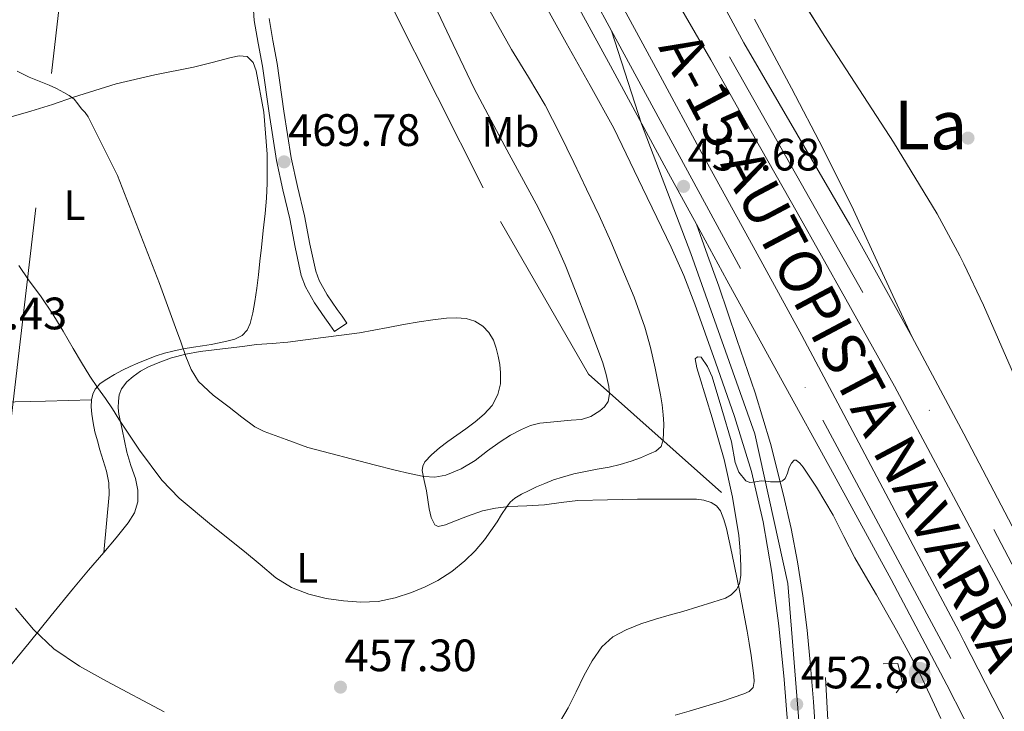
# Model space of a CAD drawing. Extents: x 607442 to 614339, y 734103 to 738839.
# Drawn here: x 612276 to 612508, y 734563 to 734727 of the extents above; entities that cross this region are included whole.
import ezdxf
from ezdxf.enums import TextEntityAlignment as Align

# ---------------------------------------------------------------- set-up
doc = ezdxf.new("R2010")
doc.units = 0
doc.header["$MEASUREMENT"] = 0
for name, pattern in [('DGN Style 2', [79.87851999999998, 47.92711199999999, -31.951408]), ('DGN Style 3', [111.829928, 79.87852, -31.951408]), ('DGN Style 4', [127.88551052, 63.902816, -31.951408, 0.07987852, -31.951408]), ('DGN Style 7', [159.75704, 71.89066799999999, -31.951408, 23.963556, -31.951408])]:
    doc.linetypes.add(name, pattern=pattern)
for name, color, linetype in [('Nivel 17', 7, 'Continuous'), ('Nivel 20', 7, 'Continuous'), ('Nivel 21', 7, 'Continuous'), ('Nivel 23', 7, 'Continuous'), ('Nivel 32', 7, 'Continuous'), ('Nivel 35', 7, 'Continuous'), ('Nivel 36', 7, 'Continuous'), ('Nivel 37', 7, 'Continuous'), ('Nivel 41', 7, 'Continuous'), ('Nivel 44', 7, 'Continuous'), ('Nivel 45', 7, 'Continuous'), ('Nivel 5', 7, 'Continuous'), ('Nivel 54', 7, 'Continuous'), ('Nivel 57', 7, 'Continuous'), ('Nivel 7', 7, 'Continuous')]:
    doc.layers.add(name, color=color, linetype=linetype)
doc.styles.add('Style-arial', font='arial.shx', dxfattribs={"bigfont": 'arialbig.shx'})
doc.styles.add('Style-arialn', font='arialn.shx', dxfattribs={"bigfont": 'arialnbig.shx'})
doc.styles.add('Style-times', font='times.shx', dxfattribs={"bigfont": 'timesbig.shx'})

# ---------------------------------------------------------------- blocks, each defined once
blk = doc.blocks.new('5PATER')
at = {"layer": 'Nivel 7', "linetype": 'Continuous', "lineweight": 0}
h = blk.add_hatch(color=53, dxfattribs=at)
edge = h.paths.add_edge_path()
edge.add_ellipse((0, 0), major_axis=(-1.095731442945027, -1.110710700472634), ratio=0.9994222409660316, start_angle=0, end_angle=360)
blk = doc.blocks.new('5PERFI_1')
at = {"layer": 'Nivel 17', "linetype": 'Continuous', "lineweight": 0}
h = blk.add_hatch(color=7, dxfattribs=at)
edge = h.paths.add_edge_path()
edge.add_arc((0, 0), 1.559999998246487, 315.0000000018422, 675.0000000018422)
blk = doc.blocks.new('5PERFI')
at = {"layer": 'Nivel 17', "color": 7, "linetype": 'Continuous', "lineweight": 0}
blk.add_blockref('5PERFI_1', (0, 0), dxfattribs=at)
blk = doc.blocks.new('5HITAU')
at = {"layer": 'Nivel 21', "linetype": 'Continuous', "lineweight": 0}
h = blk.add_hatch(color=4, dxfattribs=at)
edge = h.paths.add_edge_path()
edge.add_arc((0, 0), 2.558578010358639, 0, 360)

msp = doc.modelspace()

# ---------------------------------------------------------------- linework, layer by layer
at = {"layer": 'Nivel 20', "color": 7, "linetype": 'DGN Style 2', "lineweight": 0}
msp.add_polyline3d([(612346.246, 734783.362, 468.176), (612346.966, 734765.1699999999, 468.064), (612348.3260000001, 734761.746, 468.016), (612363.798, 734729.7139999999, 468.272), (612389.4299999999, 734678.9299999999, 466.912), (612410.246, 734642.882, 465.728), (612441.622, 734614.9299999999, 456.896)], dxfattribs=at)
at = {"layer": 'Nivel 21', "color": 1, "linetype": 'DGN Style 2', "lineweight": 0, "extrusion": (0.002773906457330822, -0.052558227612584, 0.9986140085905013), "elevation": -36456.84309877366, "flags": 128}
msp.add_lwpolyline([(650330.1535847404, 700322.5132190597), (650330.1535847406, 700310.9611747386)], dxfattribs=at)
at = {"layer": 'Nivel 21', "color": 7, "linetype": 'Continuous', "lineweight": 13}
for points in [[(612355.163, 734845.0549999999, 459.162), (612366.648, 734824.881, 458.688), (612381.0730000001, 734797.969, 458.372), (612395.5279999999, 734771.0730000001, 458.144), (612405.588, 734752.9199999999, 458.14), (612415.6240000001, 734734.753, 458.096), (612426.612, 734714.4029999999, 457.85), (612437.592, 734694.0490000001, 457.6), (612449.156, 734673.085, 457.377), (612460.6159999999, 734652.065, 457.152), (612469.122, 734636.0249999999, 456.938), (612477.6240000001, 734619.9850000001, 456.736), (612487.656, 734601.0730000001, 456.588), (612497.6880000001, 734582.1610000001, 456.448), (612498.889, 734579.8230000001, 456.427), (612509.1540000001, 734559.8430000001, 456.248), (612520.52, 734537.473, 456.048), (612524.3489999999, 734530.45, 455.99)], [(612365.5120000001, 734841.521, 459.44), (612377.8090000001, 734821.0349999999, 459.186), (612390.152, 734800.577, 458.928), (612401.74, 734781.037, 458.679), (612413.288, 734761.473, 458.432), (612426.274, 734739.3640000001, 458.282), (612439.112, 734717.169, 458.16), (612449.3289999999, 734699.1429999999, 457.975), (612459.496, 734681.0889999999, 457.792), (612471.0549999999, 734660.608, 457.6), (612482.504, 734640.065, 457.408), (612492.8670000001, 734620.76, 457.229), (612498.889, 734609.4210000001, 457.118), (612503.1440000001, 734601.409, 457.04), (612515.6070000001, 734578.2960000001, 456.737), (612528.0719999999, 734555.185, 456.4), (612531.8870000001, 734548.092, 456.306)], [(612354.344, 734816.8489999999, 458.816), (612366.5519999999, 734793.1370000001, 458.528), (612378.76, 734769.425, 458.24), (612391.685, 734745.176, 458.141), (612405, 734721.1370000001, 457.952), (612410.6000000001, 734711.0730000001, 457.752), (612416.2, 734701.0090000001, 457.552), (612423, 734686.9450000001, 457.24), (612429.8, 734672.881, 456.928), (612432.7520000001, 734666.243, 456.782), (612435.3800000001, 734659.4639999999, 456.623), (612440.264, 734645.7450000001, 456.208), (612444.729, 734632.892, 455.609), (612448.712, 734619.8729999999, 454.96), (612451.5179999999, 734608.031, 454.456), (612453.56, 734596.033, 453.968), (612455.1969999999, 734583.4210000001, 453.581), (612456.4880000001, 734570.7849999999, 453.152), (612457.358, 734559.6610000001, 452.413)], [(612435.72, 734678.31, 457.135), (612429.156, 734690.378, 457.222), (612415.416, 734715.6969999999, 457.408), (612402.2050000001, 734739.966, 457.642), (612388.5360000001, 734763.9850000001, 457.92), (612378.8899999999, 734779.44, 458.103), (612368.9040000001, 734794.673, 458.352), (612361.6240000001, 734805.7609999999, 458.584), (612354.344, 734816.8489999999, 458.816)], [(612486.5830000001, 734651.7919999999, 457.223), (612471.96, 734678.1769999999, 457.472), (612459.4380000001, 734699.6699999999, 457.557), (612446.9040000001, 734721.1529999999, 457.632), (612435.186, 734742.885, 457.95), (612427.524, 734756.939, 458.128)], [(612449.422, 734726.7679999999, 457.818), (612458.2320000001, 734710.433, 457.776), (612465.6740000001, 734696.165, 457.682), (612472.808, 734681.7450000001, 457.552), (612479.6950000001, 734666.7690000001, 457.388), (612486.5830000001, 734651.7919999999, 457.223)], [(612435.72, 734678.31, 457.135), (612438.361, 734671.0109999999, 456.856), (612441, 734663.713, 456.576), (612445.3119999999, 734651.121, 456.144), (612449.6240000001, 734638.5290000001, 455.712), (612453.2080000001, 734626.49, 455.317), (612456.264, 734614.2890000001, 454.912), (612458.0930000001, 734606.469, 454.562), (612459.6399999999, 734598.5930000001, 454.144), (612460.8759999999, 734590.538, 453.717), (612461.8640000001, 734582.449, 453.296), (612462.717, 734573.9850000001, 452.916), (612463.416, 734565.5050000001, 452.544), (612463.9469999999, 734557.227, 452.114)], [(612516.783, 734526.476, 455.568), (612506.5220000001, 734546.6950000001, 455.808), (612498.889, 734561.6510000001, 455.986), (612494.8559999999, 734569.5530000001, 456.08), (612481.7450000001, 734594.378, 456.378), (612468.2960000001, 734619.0249999999, 456.672), (612455.604, 734642.047, 456.88), (612442.9199999999, 734665.0730000001, 457.04), (612435.72, 734678.31, 457.135)], [(612538.902, 734550.8940000001, 455.888), (612534.5970000001, 734559.3970000001, 455.958), (612523.0800000001, 734582.145, 456.144), (612512.024, 734603.71, 456.491), (612500.824, 734625.2010000001, 456.896), (612498.889, 734628.814, 456.94), (612486.5830000001, 734651.7919999999, 457.223)]]:
    msp.add_polyline3d(points, dxfattribs=at)
at = {"layer": 'Nivel 21', "color": 7, "linetype": 'Continuous', "lineweight": 0}
msp.add_polyline3d([(612331.1159999999, 734728.8489999999, 469.707), (612331.254, 734726.4820000001, 469.76), (612332.1680000001, 734721.068, 469.768), (612333.206, 734715.682, 469.76), (612334.7760000001, 734704.5179999999, 469.744), (612336.5179999999, 734693.378, 469.728), (612338.0549999999, 734686.4610000001, 469.719), (612339.702, 734679.5700000001, 469.696), (612340.9550000001, 734672.8800000001, 469.599), (612342.3899999999, 734666.21, 469.456), (612343.399, 734663.523, 469.417), (612345.54, 734659.7679999999, 469.362), (612347.99, 734656.1939999999, 469.216), (612349.1100000001, 734654.5700000001, 469.112), (612350.23, 734652.946, 469.008)], dxfattribs=at)
at = {"layer": 'Nivel 21', "color": 7, "linetype": 'DGN Style 3', "lineweight": 0}
msp.add_polyline3d([(612350.23, 734652.946, 469.008), (612353.142, 734654.9539999999, 469.008), (612352.0220000001, 734656.578, 469.112), (612350.9040000001, 734658.1980000001, 469.216), (612348.54, 734661.6470000001, 469.362), (612346.611, 734665.03, 469.417), (612345.7930000001, 734667.209, 469.456), (612344.423, 734673.578, 469.599), (612343.162, 734680.307, 469.696), (612341.5020000001, 734687.256, 469.719), (612339.9950000001, 734694.0349999999, 469.728), (612338.2749999999, 734705.038, 469.744), (612336.696, 734716.263, 469.76), (612335.649, 734721.6969999999, 469.768), (612334.774, 734726.8800000001, 469.76)], dxfattribs=at)
at = {"layer": 'Nivel 21', "color": 1, "linetype": 'DGN Style 2', "lineweight": 0}
msp.add_polyline3d([(612479.862, 734574.514, 452.336), (612483.2860000001, 734574.578, 452.336), (612484.4539999999, 734569.682, 452.16), (612482.95, 734567.618, 452.16)], dxfattribs=at)
at = {"layer": 'Nivel 23', "color": 7, "linetype": 'DGN Style 4', "lineweight": 0, "extrusion": (-0.09193953384536195, -0.06138516875489704, 0.9938707074731756), "elevation": -100953.4089285868, "flags": 128}
msp.add_lwpolyline([(-270772.434404452, 911731.2977567855), (-270855.0176759269, 911740.0902611772), (-270980.9123260215, 911749.5431079764)], dxfattribs=at)
at = {"layer": 'Nivel 23', "color": 7, "linetype": 'DGN Style 4', "lineweight": 0}
for points in [[(612179.3929999999, 735189.021, 466.366), (612192.324, 735154.1880000001, 461.525), (612199.463, 735137.0160000001, 461.596), (612242.074, 735042.9569999999, 461.28), (612267.9280000001, 734992.7660000001, 460.807), (612328.737, 734880.7110000001, 459.57), (612393.949, 734764.1140000001, 458.032), (612415.703, 734724.0020000001, 457.716)], [(612406.8219999999, 734366.098, 446.429), (612431.7050000001, 734414.5419999999, 447.364), (612446.851, 734453.787, 448.218), (612455.3940000001, 734487.203, 448.989), (612459.2550000001, 734514.538, 450.023), (612460.808, 734550.6740000001, 451.744), (612457.3130000001, 734593.416, 453.85), (612449.5460000001, 734628.7760000001, 455.419), (612434.405, 734671.368, 456.879), (612422.754, 734702.065, 457.31), (612415.703, 734724.0020000001, 457.716)], [(612415.703, 734724.0020000001, 457.716), (612465.5930000001, 734632.01, 456.838), (612513.4410000001, 734542.825, 455.945), (612521.3859999999, 734528.8940000001, 455.825)]]:
    msp.add_polyline3d(points, dxfattribs=at)
at = {"layer": 'Nivel 32', "color": 6, "linetype": 'DGN Style 7', "lineweight": 0}
msp.add_polyline3d([(612289.435, 736491.486, 445.266), (612293.7930000001, 736351.1599999999, 444.063), (612301.6370000001, 736213.4480000001, 440.349), (612309.4809999999, 736050.0830000001, 441.78), (612315.5819999999, 735893.9890000001, 441.45), (612319.0689999999, 735765.4439999999, 444.247), (612323.4269999999, 735635.5109999999, 449.584), (612333.8859999999, 735411.129, 464.893), (612319.0689999999, 735230.875, 486.33), (612298.1510000001, 734840.892, 466.245), (612265.902, 734564.102, 451.466), (612249.996, 734427.0360000001, 442.306), (612233.797, 734269.6429999999, 441.476), (612233.1740000001, 734181.1300000001, 450.12)], dxfattribs=at)
at = {"layer": 'Nivel 35', "color": 92, "linetype": 'DGN Style 3', "lineweight": 0}
msp.add_polyline3d([(612514.038, 734635.0900000001, 458.24), (612503.5419999999, 734659.2180000001, 458.496), (612498.889, 734668.99, 458.641), (612497.997, 734670.8630000001, 458.669), (612492.5959999999, 734680.77, 458.883), (612482.297, 734697.6699999999, 459.335), (612466.0860000001, 734722.639, 459.989), (612458.2390000001, 734735.2650000001, 460.206)], dxfattribs=at)
at = {"layer": 'Nivel 36', "color": 92, "linetype": 'Continuous', "lineweight": 0, "extrusion": (-0.07407925383903508, 0.7155580805217526, 0.6946142077086223), "elevation": 480636.2361559443, "flags": 128}
msp.add_lwpolyline([(-684687.8874207321, -463449.3606694839), (-684677.0407829743, -463450.563206526), (-684666.2079395088, -463451.8739362616), (-684660.2469374139, -463452.7778781081), (-684654.2942390537, -463453.7422053708)], dxfattribs=at)
at = {"layer": 'Nivel 36', "color": 92, "linetype": 'Continuous', "lineweight": 0}
for points in [[(612295.7660000001, 734600.7860000001, 456.912), (612296.398, 734607.6259999999, 457.032), (612297.03, 734614.466, 457.152), (612296.966, 734617.247, 457.516), (612296.3899999999, 734619.986, 457.968), (612295.6159999999, 734622.5020000001, 458.162), (612294.838, 734625.01, 458.32), (612294.233, 734627.149, 458.393), (612293.6540000001, 734629.298, 458.496), (612293.2180000001, 734631.388, 458.715), (612292.902, 734633.49, 458.976), (612292.783, 734635.1510000001, 459.197), (612292.854, 734636.818, 459.424), (612293.1170000001, 734638.166, 459.416), (612293.686, 734639.3940000001, 459.424), (612294.906, 734640.7110000001, 460.382), (612296.4380000001, 734641.7139999999, 461.44), (612298.274, 734642.835, 461.849), (612300.1340000001, 734643.858, 462.272), (612301.932, 734644.6950000001, 462.955), (612303.7660000001, 734645.49, 463.568), (612305.9110000001, 734646.3640000001, 463.848), (612308.102, 734647.202, 464.112), (612310.061, 734647.848, 464.534), (612312.054, 734648.354, 464.944), (612314.5009999999, 734648.8500000001, 465.328), (612316.95, 734649.2820000001, 465.712), (612319.03, 734649.595, 466.151), (612321.1100000001, 734649.906, 466.592), (612322.956, 734650.2690000001, 466.872), (612324.8060000001, 734650.69, 467.024), (612326.6610000001, 734651.1680000001, 467.077), (612328.4539999999, 734652.0020000001, 467.104), (612329.642, 734653.2579999999, 467.1), (612330.294, 734654.834, 467.104), (612330.962, 734657.425, 467.382), (612331.446, 734660.05, 467.664), (612331.8840000001, 734663.223, 467.735), (612332.2779999999, 734666.402, 467.792), (612332.622, 734669.594, 467.84), (612332.966, 734672.7860000001, 467.888), (612333.4140000001, 734676.834, 467.944), (612333.862, 734680.882, 468), (612334.1429999999, 734684.4550000001, 468.134), (612334.31, 734688.034, 468.272), (612334.3570000001, 734691.4569999999, 468.231), (612334.294, 734694.882, 468.176), (612333.5090000001, 734704.7620000001, 468.333), (612331.7339999999, 734714.594, 468.592), (612331.03, 734716.517, 468.691), (612329.5900000001, 734717.906, 468.784), (612327.703, 734718.1359999999, 468.772), (612325.814, 734717.7139999999, 468.656), (612321.3700000001, 734716.5490000001, 468.232), (612316.9180000001, 734715.426, 467.76), (612307.763, 734713.578, 466.71), (612298.6300000001, 734711.506, 465.6), (612288.574, 734708.3119999999, 463.499), (612283.5970000001, 734706.638, 462.482), (612278.534, 734705.058, 462.064), (612269.1499999999, 734702.3219999999, 462.112)], [(612271.565, 734571.4720000001, 452.294), (612278.0860000001, 734579.426, 453.216), (612283.318, 734585.8859999999, 454.32), (612288.55, 734592.338, 455.584), (612292.1410000001, 734596.578, 456.274), (612295.7660000001, 734600.7860000001, 456.912), (612298.642, 734604.2320000001, 457.307), (612301.4780000001, 734607.7620000001, 457.68), (612302.9750000001, 734610.128, 458.024), (612303.814, 734612.7220000001, 458.448), (612303.807, 734615.4839999999, 459.189), (612303.19, 734618.2420000001, 459.776), (612302.115, 734621.3400000001, 459.869), (612301.158, 734624.466, 459.888), (612300.6130000001, 734627.135, 459.874), (612300.0700000001, 734629.81, 459.888), (612299.686, 734631.6259999999, 460.034), (612299.3019999999, 734633.442, 460.224), (612299.145, 734634.9639999999, 460.256), (612299.1740000001, 734636.4979999999, 460.368), (612299.372, 734638.0020000001, 460.652), (612299.942, 734639.442, 460.944), (612301.155, 734641.071, 461.326), (612302.646, 734642.3700000001, 461.712), (612304.4310000001, 734643.585, 462.318), (612306.3260000001, 734644.6100000001, 462.928), (612308.97, 734645.7690000001, 463.5), (612311.702, 734646.7220000001, 464.064), (612315.084, 734647.628, 464.736), (612318.486, 734648.2579999999, 465.408), (612321.791, 734648.666, 466.175), (612325.1259999999, 734649.074, 466.928), (612328.467, 734649.4739999999, 467.144), (612331.814, 734649.8740000001, 467.264), (612335.5090000001, 734650.1570000001, 467.857), (612339.206, 734650.45, 468.432), (612343.396, 734651.0190000001, 468.906), (612347.5900000001, 734651.602, 469.152), (612351.8589999999, 734652.091, 469.175), (612356.118, 734652.6740000001, 469.184), (612359.534, 734653.3, 469.203), (612362.95, 734653.9380000001, 469.184), (612366.574, 734654.6030000001, 469.086), (612370.1980000001, 734655.2660000001, 468.976), (612373.439, 734655.7450000001, 468.887), (612376.6939999999, 734656.1140000001, 468.8), (612379.0109999999, 734656.2150000001, 468.801), (612381.334, 734656.034, 468.8), (612383.3759999999, 734655.4310000001, 468.569), (612385.2380000001, 734654.226, 468.32), (612386.7209999999, 734652.71, 468.237), (612387.7660000001, 734650.9299999999, 468.192), (612388.45, 734649.0830000001, 468.176), (612388.9340000001, 734647.186, 468.16), (612389.2720000001, 734645.186, 468.146), (612389.462, 734643.186, 468.128), (612389.4110000001, 734640.6440000001, 467.907), (612388.8219999999, 734638.1140000001, 467.552), (612387.507, 734635.534, 467.215), (612385.6059999999, 734633.426, 466.88), (612383.4439999999, 734631.6599999999, 466.578), (612381.2220000001, 734629.986, 466.336), (612379.135, 734628.506, 466.224), (612377.0460000001, 734627.0260000001, 466.144), (612375.054, 734625.507, 466.001), (612373.1259999999, 734623.858, 465.808), (612371.574, 734622.1640000001, 465.427), (612371.087, 734621.1969999999, 465.185), (612370.9820000001, 734620.1780000001, 464.992), (612371.4140000001, 734617.78, 464.97), (612371.9580000001, 734615.362, 464.8), (612372.6259999999, 734611.064, 463.667), (612373.0989999999, 734609.05, 463.084), (612373.9580000001, 734607.314, 462.496), (612374.763, 734606.902, 462.188), (612376.48, 734607.297, 461.726), (612378.2139999999, 734608.0020000001, 461.264), (612381.663, 734609.375, 460.165), (612385.206, 734610.594, 459.072), (612388.2749999999, 734611.229, 458.438), (612391.4140000001, 734611.6340000001, 458.144), (612395.6410000001, 734611.837, 457.915), (612399.862, 734612.05, 457.728), (612403.7749999999, 734612.622, 457.551), (612407.702, 734613.058, 457.456), (612414.7420000001, 734613.202, 457.48), (612421.7820000001, 734613.3459999999, 457.504), (612426.3659999999, 734613.3459999999, 457.52), (612430.95, 734613.3459999999, 457.536), (612433.342, 734613.3459999999, 457.617), (612435.7339999999, 734613.3459999999, 457.68), (612437.5109999999, 734613.155, 457.594), (612439.254, 734612.594, 457.424), (612440.5090000001, 734611.8060000001, 457.263), (612441.382, 734610.642, 457.104), (612442.209, 734608.5560000001, 456.887), (612442.8060000001, 734606.4180000001, 456.688), (612443.494, 734603.514, 456.528), (612444.1340000001, 734600.6100000001, 456.384), (612445.9709999999, 734591.4099999999, 455.38)], [(612445.9709999999, 734591.4099999999, 455.38), (612447.7180000001, 734582.21, 454), (612448.2220000001, 734579.327, 453.315), (612448.6939999999, 734576.4340000001, 452.704), (612449.01, 734574.057, 452.522), (612449.27, 734571.666, 452.448), (612449.3999999999, 734570.288, 452.425), (612449.1100000001, 734568.9140000001, 452.416), (612448.1840000001, 734567.949, 452.424), (612446.966, 734567.4099999999, 452.432), (612444.4210000001, 734566.517, 452.433), (612441.862, 734565.682, 452.432), (612437.953, 734564.4739999999, 452.452), (612434.038, 734563.298, 452.544), (612430.683, 734562.352, 452.804)]]:
    msp.add_polyline3d(points, dxfattribs=at)
at = {"layer": 'Nivel 5', "color": 30, "linetype": 'Continuous', "lineweight": 0, "flags": 128}
for points, elevation in [([(612371.7760000001, 734734.496), (612377.5020000001, 734722.452), (612383.2479999999, 734710.416), (612390.4780000001, 734696.753), (612397.872, 734683.1680000001), (612401.473, 734676.01), (612404.7520000001, 734668.7039999999), (612407.2450000001, 734662.3870000001), (612409.6799999999, 734656.048), (612411.6610000001, 734650.8319999999), (612413.6159999999, 734645.6000000001), (612414.446, 734642.831), (612415.0719999999, 734640.0160000001), (612415.2339999999, 734638.226), (612414.848, 734636.432), (612414.038, 734635.192), (612412.8800000001, 734634.2239999999), (612410.7919999999, 734632.9110000001), (612408.56, 734632.2080000001), (612406.1200000001, 734632.004), (612403.6799999999, 734631.808), (612401.223, 734631.5830000001), (612398.7679999999, 734631.328), (612396.554, 734630.78), (612394.432, 734629.8559999999), (612391.8400000001, 734628.48), (612389.3600000001, 734626.9439999999), (612386.4169999999, 734624.7579999999), (612383.4720000001, 734622.544), (612380.1300000001, 734620.554), (612376.5120000001, 734619.0719999999), (612373.936, 734618.6059999999), (612371.3600000001, 734618.7679999999), (612367.9569999999, 734619.426), (612364.5760000001, 734620.2080000001), (612359.592, 734621.504), (612343.9199999999, 734625.5519999999), (612338.784, 734627.4720000001), (612333.648, 734629.392), (612331.4110000001, 734630.4990000001), (612328.3559999999, 734632.73), (612325.3759999999, 734635.1200000001), (612321.5800000001, 734637.9099999999), (612318.128, 734641.152)], 465), ([(612385.52, 734731.3600000001), (612388.7380000001, 734725.4780000001), (612392.0160000001, 734719.632), (612396.087, 734713.075), (612400.0320000001, 734706.4480000001), (612403.439, 734699.679), (612406.7520000001, 734692.8640000001), (612409.77, 734686.625), (612412.7520000001, 734680.368), (612415.4979999999, 734674.227), (612418.128, 734668.0320000001), (612420.996, 734661.095), (612423.5519999999, 734654.0320000001), (612424.8910000001, 734649.1980000001), (612425.9839999999, 734644.304), (612426.631, 734641.173), (612427.2320000001, 734638.0320000001), (612427.6089999999, 734635.6769999999), (612427.9040000001, 734633.3119999999), (612427.9990000001, 734631.163), (612427.952, 734629.0079999999), (612427.9110000001, 734627.3940000001), (612427.3759999999, 734625.824), (612426.1200000001, 734624.7150000001), (612424.6240000001, 734624.048), (612422.486, 734623.115), (612420.304, 734622.3200000001), (612417.7239999999, 734621.5830000001), (612415.1200000001, 734620.96), (612412.3200000001, 734620.4480000001), (612409.52, 734619.936), (612406.788, 734619.328), (612404.0800000001, 734618.608), (612401.9639999999, 734617.9040000001), (612399.888, 734617.088), (612397.9820000001, 734616.254), (612396.0959999999, 734615.3759999999), (612394.4450000001, 734614.557), (612392.848, 734613.6159999999), (612391.7350000001, 734612.669), (612390.8319999999, 734611.52), (612389.7250000001, 734609.75), (612388.6240000001, 734607.9839999999), (612387.1880000001, 734605.8640000001), (612385.696, 734603.7760000001), (612383.4979999999, 734601.172), (612381.04, 734598.784), (612377.9820000001, 734596.315), (612374.672, 734594.192), (612371.6300000001, 734592.642), (612368.4639999999, 734591.344), (612364.537, 734590.0460000001), (612360.5279999999, 734589.216), (612356.443, 734589.0390000001), (612352.352, 734589.344), (612348.2309999999, 734589.9299999999), (612344.1599999999, 734590.9439999999), (612340.0549999999, 734592.537), (612336.368, 734594.8319999999), (612332.6769999999, 734597.925), (612329.0079999999, 734601.024), (612321.2080000001, 734607.257), (612313.504, 734613.648), (612309.426, 734617.852), (612304.1740000001, 734624.919), (612299.328, 734632.304), (612297.756, 734634.733), (612296.176, 734637.152), (612294.254, 734639.777), (612292.3999999999, 734642.4480000001), (612290.4550000001, 734645.6910000001), (612288.5279999999, 734648.9439999999), (612286.1429999999, 734653.024), (612283.7280000001, 734657.088), (612280.9070000001, 734661.1910000001), (612277.9680000001, 734665.216), (612275.6769999999, 734668.581)], 460), ([(612318.128, 734641.152), (612316.372, 734644.006), (612315.152, 734647.104), (612313.922, 734650.521), (612312.6880000001, 734653.936), (612310.8189999999, 734659.138), (612308.896, 734664.3200000001), (612303.9439999999, 734677.0800000001), (612298.9920000001, 734689.8400000001), (612295.5279999999, 734696.7679999999), (612292.064, 734703.696), (612291.327, 734704.6840000001), (612290.48, 734705.6000000001), (612289.632, 734706.7490000001), (612288.736, 734707.872), (612287.5819999999, 734708.7620000001), (612286.288, 734709.456), (612284.587, 734710.345), (612282.8640000001, 734711.1840000001), (612280.504, 734712.139), (612278.128, 734713.0719999999), (612275.271, 734714.452)], 465), ([(612403.632, 734561.0009999999), (612405.4240000001, 734564.0959999999), (612407.2930000001, 734567.878), (612409.152, 734571.6640000001), (612411.0819999999, 734575.1640000001), (612413.3759999999, 734578.496), (612415.9950000001, 734580.889), (612419.1200000001, 734582.544), (612422.5730000001, 734583.8999999999), (612426.0800000001, 734585.0560000001), (612429.288, 734585.9680000001), (612432.496, 734586.8800000001), (612436.044, 734587.936), (612439.584, 734589.024), (612442.5689999999, 734590.013), (612443.9439999999, 734590.807), (612445.1680000001, 734592.0320000001), (612445.8929999999, 734593.3700000001), (612446.2350000001, 734595.4310000001), (612446.192, 734597.52), (612446.095, 734601.149), (612445.76, 734604.7679999999), (612444.2679999999, 734613.8119999999), (612442.288, 734622.7520000001), (612439.4269999999, 734632.5619999999), (612436.4480000001, 734642.3200000001), (612435.848, 734644.4299999999), (612435.4240000001, 734646.544), (612436.0109999999, 734647.0260000001)], 455), ([(612436.0109999999, 734647.0260000001), (612436.848, 734646.8800000001), (612438.311, 734644.726), (612439.44, 734642.304), (612441.754, 734634.6000000001), (612444.0320000001, 734626.896), (612444.9199999999, 734622.0279999999), (612445.713, 734619.7150000001), (612447.44, 734617.712), (612448.328, 734617.348), (612449.6910000001, 734617.4979999999), (612451.0560000001, 734617.6799999999), (612452.128, 734617.591), (612453.2, 734617.504), (612454.2390000001, 734617.4569999999), (612455.28, 734617.4720000001), (612456.048, 734617.693), (612456.6880000001, 734618.24), (612457.229, 734619.54), (612457.632, 734620.8800000001), (612458.162, 734621.896), (612458.784, 734622.6240000001), (612459.3030000001, 734622.608), (612460.1880000001, 734621.8970000001), (612460.9439999999, 734620.9439999999), (612462.5449999999, 734618.5760000001), (612464.064, 734616.176), (612466.0700000001, 734612.889), (612468.0160000001, 734609.568), (612470.558, 734604.5530000001), (612473.1200000001, 734599.5519999999), (612475.6810000001, 734595.1529999999), (612478.24, 734590.7520000001), (612480.605, 734586.595), (612482.96, 734582.432), (612485.73, 734577.422), (612488.4480000001, 734572.3840000001), (612490.9839999999, 734566.9920000001), (612493.4880000001, 734561.584)], 455), ([(612274.8640000001, 734587.648), (612279.121, 734582.5530000001), (612283.952, 734578), (612290.0260000001, 734573.926), (612296.3999999999, 734570.3840000001), (612310.004, 734563.1769999999)], 455)]:
    msp.add_lwpolyline(points, dxfattribs=dict(at, elevation=elevation))
at = {"layer": 'Nivel 54', "color": 133, "linetype": 'Continuous', "lineweight": 0}
for points in [[(612509.1540000001, 734559.8430000001, 456.248), (612498.889, 734579.8230000001, 456.427), (612497.6880000001, 734582.1610000001, 456.448), (612487.656, 734601.0730000001, 456.588), (612477.6240000001, 734619.9850000001, 456.736), (612469.122, 734636.0249999999, 456.938), (612460.6159999999, 734652.065, 457.152), (612449.156, 734673.085, 457.377), (612437.592, 734694.0490000001, 457.6), (612426.612, 734714.4029999999, 457.85), (612415.6240000001, 734734.753, 458.096), (612405.588, 734752.9199999999, 458.14), (612395.5279999999, 734771.0730000001, 458.144), (612381.0730000001, 734797.969, 458.372), (612366.648, 734824.881, 458.688), (612355.163, 734845.0549999999, 459.162)], [(612365.5120000001, 734841.521, 459.44), (612377.8090000001, 734821.0349999999, 459.186), (612390.152, 734800.577, 458.928), (612401.74, 734781.037, 458.679), (612413.288, 734761.473, 458.432), (612426.274, 734739.3640000001, 458.282), (612439.112, 734717.169, 458.16), (612449.3289999999, 734699.1429999999, 457.975), (612459.496, 734681.0889999999, 457.792), (612471.0549999999, 734660.608, 457.6), (612482.504, 734640.065, 457.408), (612492.8670000001, 734620.76, 457.229), (612498.889, 734609.4210000001, 457.118), (612503.1440000001, 734601.409, 457.04), (612515.6070000001, 734578.2960000001, 456.737), (612528.0719999999, 734555.185, 456.4)], [(612534.5970000001, 734559.3970000001, 455.958), (612523.0800000001, 734582.145, 456.144), (612512.024, 734603.71, 456.491), (612500.824, 734625.2010000001, 456.896), (612498.889, 734628.814, 456.94), (612486.5830000001, 734651.7919999999, 457.223), (612471.96, 734678.1769999999, 457.472), (612459.4380000001, 734699.6699999999, 457.557), (612446.9040000001, 734721.1529999999, 457.632), (612435.186, 734742.885, 457.95), (612427.524, 734756.939, 458.128), (612423.368, 734764.561, 458.224), (612413.496, 734781.692, 458.223), (612403.56, 734798.7849999999, 458.208), (612391.99, 734818.5760000001, 458.234), (612380.4240000001, 734838.369, 458.32)], [(612344.8740000001, 734834.406, 459.209), (612354.344, 734816.8489999999, 458.816), (612361.6240000001, 734805.7609999999, 458.584), (612368.9040000001, 734794.673, 458.352), (612378.8899999999, 734779.44, 458.103), (612388.5360000001, 734763.9850000001, 457.92), (612402.2050000001, 734739.966, 457.642), (612415.416, 734715.6969999999, 457.408), (612429.156, 734690.378, 457.222), (612435.72, 734678.31, 457.135), (612442.9199999999, 734665.0730000001, 457.04), (612455.604, 734642.047, 456.88), (612468.2960000001, 734619.0249999999, 456.672), (612481.7450000001, 734594.378, 456.378), (612494.8559999999, 734569.5530000001, 456.08), (612498.889, 734561.6510000001, 455.986)]]:
    msp.add_polyline3d(points, dxfattribs=at)
at = {"layer": 'Nivel 54', "color": 9, "linetype": 'Continuous', "lineweight": 0}
for points in [[(612391.685, 734745.176, 458.141), (612405, 734721.1370000001, 457.952), (612410.6000000001, 734711.0730000001, 457.752), (612416.2, 734701.0090000001, 457.552), (612423, 734686.9450000001, 457.24), (612429.8, 734672.881, 456.928), (612432.7520000001, 734666.243, 456.782), (612435.3800000001, 734659.4639999999, 456.623), (612440.264, 734645.7450000001, 456.208), (612444.729, 734632.892, 455.609), (612448.712, 734619.8729999999, 454.96), (612451.5179999999, 734608.031, 454.456), (612453.56, 734596.033, 453.968), (612455.1969999999, 734583.4210000001, 453.581), (612456.4880000001, 734570.7849999999, 453.152), (612457.358, 734559.6610000001, 452.413)], [(612435.186, 734742.885, 457.95), (612446.9040000001, 734721.1529999999, 457.632), (612459.4380000001, 734699.6699999999, 457.557), (612471.96, 734678.1769999999, 457.472), (612486.5830000001, 734651.7919999999, 457.223), (612479.6950000001, 734666.7690000001, 457.388), (612472.808, 734681.7450000001, 457.552), (612465.6740000001, 734696.165, 457.682), (612458.2320000001, 734710.433, 457.776), (612449.422, 734726.7679999999, 457.818)], [(612463.9469999999, 734557.227, 452.114), (612463.416, 734565.5050000001, 452.544), (612462.717, 734573.9850000001, 452.916), (612461.8640000001, 734582.449, 453.296), (612460.8759999999, 734590.538, 453.717), (612459.6399999999, 734598.5930000001, 454.144), (612458.0930000001, 734606.469, 454.562), (612456.264, 734614.2890000001, 454.912), (612453.2080000001, 734626.49, 455.317), (612449.6240000001, 734638.5290000001, 455.712), (612445.3119999999, 734651.121, 456.144), (612441, 734663.713, 456.576), (612438.361, 734671.0109999999, 456.856), (612435.72, 734678.31, 457.135), (612429.156, 734690.378, 457.222), (612415.416, 734715.6969999999, 457.408), (612402.2050000001, 734739.966, 457.642)]]:
    msp.add_polyline3d(points, dxfattribs=at)
at = {"layer": 'Nivel 57', "color": 92, "linetype": 'DGN Style 3', "lineweight": 0}
msp.add_polyline3d([(612458.2390000001, 734735.2650000001, 460.206), (612466.0860000001, 734722.639, 459.989), (612482.297, 734697.6699999999, 459.335), (612492.5959999999, 734680.77, 458.883), (612497.997, 734670.8630000001, 458.669), (612498.889, 734668.99, 458.641), (612503.5419999999, 734659.2180000001, 458.496), (612514.038, 734635.0900000001, 458.24)], dxfattribs=at)

# ---------------------------------------------------------------- block references
at = {"layer": 'Nivel 17', "color": 7, "linetype": 'Continuous', "lineweight": 0}
msp.add_blockref('5PERFI', (612499.888, 734698.672, 459.248), dxfattribs=at)
at = {"layer": 'Nivel 21', "color": 4, "linetype": 'Continuous', "lineweight": 0}
msp.add_blockref('5HITAU', (612488.4480000001, 734572.3840000001, 455), dxfattribs=at)
at = {"layer": 'Nivel 7', "color": 53, "linetype": 'Continuous', "lineweight": 0}
for p in [(612338.3360000001, 734693.0560000001, 469.776), (612432.6880000001, 734687.264, 457.68), (612351.648, 734568.976, 457.304), (612459.4240000001, 734564.9280000001, 452.88)]:
    msp.add_blockref('5PATER', p, dxfattribs=at)

# ---------------------------------------------------------------- texts
at = {"layer": 'Nivel 37', "color": 92, "linetype": 'Continuous', "lineweight": 0, "style": 'Style-arialn'}
for s, p in [('Mb', (612391.7998623527, 734700.1200009999, 463.915)), ('L', (612288.8531597834, 734682.8220009999, 463.026)), ('L', (612343.7651597834, 734597.190001, 460.834))]:
    msp.add_text(s, height=7.000002, dxfattribs=at).set_placement(p, align=Align.MIDDLE_CENTER)
at = {"layer": 'Nivel 41', "color": 7, "linetype": 'Continuous', "lineweight": 0, "style": 'Style-arial'}
for s, p in [('469.78', (612339.298, 734696.8060000001, 469.776)), ('457.68', (612433.6499999999, 734691.014, 457.68)), ('457.43', (612255.842, 734653.494, 457.432)), ('457.30', (612352.6100000001, 734572.726, 457.304)), ('452.88', (612460.3859999999, 734568.6780000001, 452.88))]:
    msp.add_text(s, height=7.5, dxfattribs=at).set_placement(p)
at = {"layer": 'Nivel 44', "color": 1, "linetype": 'Continuous', "lineweight": 0, "style": 'Style-times'}
msp.add_text('A-15 AUTOPISTA NAVARRA', height=10.000002, rotation=297.9291555458537, dxfattribs=at).set_placement((612470.345774797, 734648.3160665433, 457.276), align=Align.MIDDLE_CENTER)
at = {"layer": 'Nivel 45', "color": 7, "linetype": 'Continuous', "lineweight": 0, "style": 'Style-times'}
msp.add_text('La', height=11.500002, dxfattribs=at).set_placement((612491.0475098717, 734701.7720009999, 457.022), align=Align.MIDDLE_CENTER)

doc.saveas('drawing.dxf')
